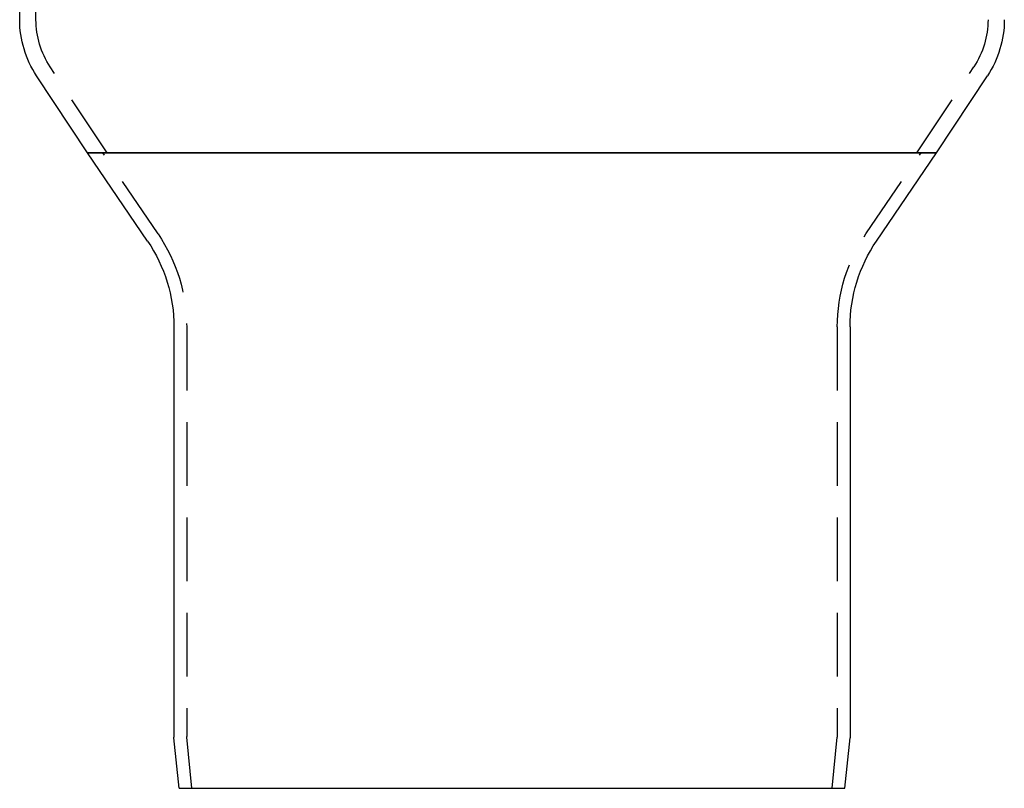
# Model space of a CAD drawing. Extents: x -97 to 341, y -250 to 920.
# Drawn here: x 147 to 341, y 0 to 151 of the extents above; entities that cross this region are included whole.
import ezdxf

# ---------------------------------------------------------------- set-up
doc = ezdxf.new("R2010")
doc.units = 0
doc.header["$LTSCALE"] = 50
doc.linetypes.add('VERDECKT', pattern=[0.375, 0.25, -0.125])
doc.layers.get('0').update_dxf_attribs({"linetype": 'CONTINUOUS'})
doc.layers.add('STEMPEL', color=3, linetype='CONTINUOUS')

# ---------------------------------------------------------------- blocks, each defined once
blk = doc.blocks.new('A$CC4B78C4B')
at = {"color": 3, "linetype": 'CONTINUOUS', "extrusion": (-2e-16, 1, -2e-16)}
for p, q in [((-96.85, 151.18897), (-96.85, 489.06462)), ((-83.5, 125), (-93.52772, 140.15023)), ((83.5, 125), (93.52772, 140.15023)), ((0, 125), (-83.5, 125)), ((-83.5, 125), (0, 125)), ((-71.6922, 107.6356), (-83.5, 125)), ((83.5, 125), (0, 125)), ((0, 125), (83.5, 125)), ((71.6922, 107.6356), (83.5, 125)), ((-66.5, 90.76629), (-66.5, 10.04988)), ((66.5, 90.76629), (66.5, 10.04988)), ((-65.5, 0), (-66.49504, 9.95037)), ((65.5, 0), (66.49504, 9.95037)), ((-65.5, 0), (0, 0)), ((0, 0), (65.5, 0))]:
    blk.add_line(p, q, dxfattribs=at)
at = {"color": 1, "linetype": 'VERDECKT', "extrusion": (-2e-16, 1, -2e-16)}
for p, q in [((-93.65, 151.18897), (-93.65, 489.06462)), ((-79.66254, 125), (-90.85928, 141.91643)), ((79.66254, 125), (90.85928, 141.91643)), ((-69.62489, 109.04137), (-80.47676, 125)), ((69.62489, 109.04137), (80.47676, 125)), ((-64, 90.76629), (-64, 10.17456)), ((64, 90.76629), (64, 10.17456)), ((-62.98753, 0), (-63.99504, 10.07506)), ((62.98753, 0), (63.99504, 10.07506))]:
    blk.add_line(p, q, dxfattribs=at)
at = {"color": 3, "linetype": 'CONTINUOUS', "extrusion": (0, -2e-16, -1)}
for centre, radius, start, end in [((76.85, 151.18897), 20, 326.5, 360), ((-76.85, 151.18897), 20, 180, 213.5), ((96.5, 90.76629), 30, 145.7842979, 180), ((-96.5, 90.76629), 30, 360, 34.2157021), ((65.5, 10.04988), 1, 354.2894069, 0), ((-65.5, 10.04988), 1, 180, 185.7105931)]:
    blk.add_arc(centre, radius, start, end, dxfattribs=at)
at = {"color": 1, "linetype": 'VERDECKT', "extrusion": (0, -2e-16, -1)}
for centre, radius, start, end in [((76.85, 151.18897), 16.8, 326.5, 360), ((-76.85, 151.18897), 16.8, 180, 213.5), ((96.5, 90.76629), 32.5, 145.7842979, 180), ((-96.5, 90.76629), 32.5, 360, 34.2157021), ((63, 10.17456), 1, 354.2894069, 0), ((-63, 10.17456), 1, 180, 185.7105931)]:
    blk.add_arc(centre, radius, start, end, dxfattribs=at)

msp = doc.modelspace()

# ---------------------------------------------------------------- block references
at = {"layer": 'STEMPEL'}
msp.add_blockref('A$CC4B78C4B', (243.7, 0), dxfattribs=at)

doc.saveas('drawing.dxf')
